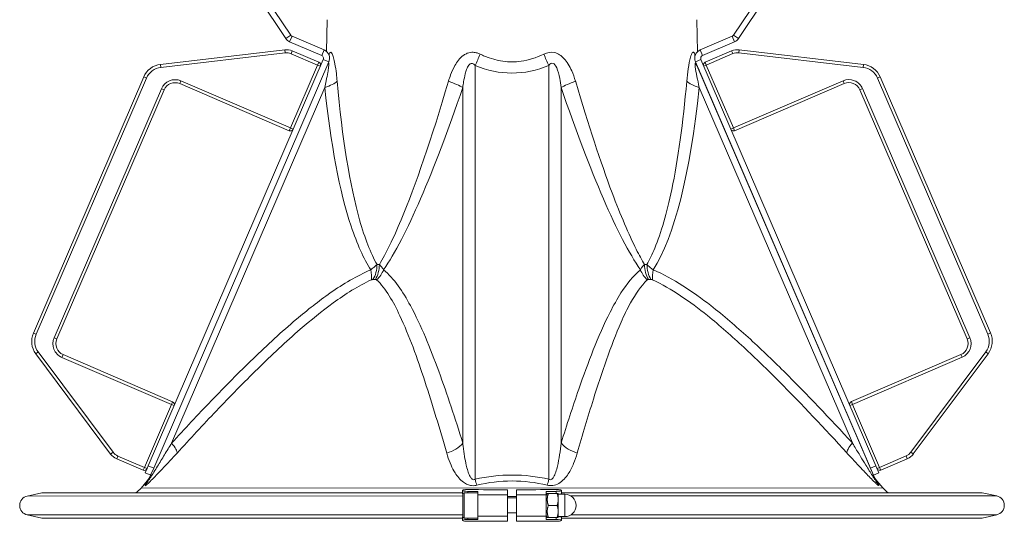
# Model space of a CAD drawing. Units: millimetres. Extents: x 32006 to 51456, y -34538 to -24666.
# Drawn here: x 44317 to 44647, y -32136 to -31968 of the extents above; entities that cross this region are included whole.
import ezdxf

# ---------------------------------------------------------------- set-up
doc = ezdxf.new("R2010")
doc.units = ezdxf.units.MM
doc.layers.add('ERGO', color=3, linetype='Continuous', lineweight=15)
doc.layers.add('OŚ', color=40, linetype='Continuous', lineweight=15)

# ---------------------------------------------------------------- blocks, each defined once
blk = doc.blocks.new('ERGO LUX-K-3 #1')
at = {"layer": 'ERGO'}
for p, q in [((-2057.83, 601.03), (-1985.24, 492.45)), ((-1836.76, 492.45), (-1764.17, 601.03)), ((-2059.5, 599.92), (-1986.91, 491.34)), ((-1835.1, 491.34), (-1762.51, 599.92)), ((-1973.07, 497.64), (-1973.26, 486.96)), ((-1849.04, 497.64), (-1848.85, 486.86)), ((-1986.91, 491.34), (-1985.24, 492.45)), ((-1985.6, 490.25), (-1984.81, 492.09)), ((-1974.06, 487.47), (-1984.81, 492.09)), ((-1837.19, 492.09), (-1847.95, 487.47)), ((-1836.4, 490.25), (-1837.19, 492.09)), ((-1835.1, 491.34), (-1836.76, 492.45)), ((-1974.85, 485.63), (-1985.6, 490.25)), ((-1836.4, 490.25), (-1847.15, 485.63)), ((-1987.27, 487.52), (-2028.94, 482.61)), ((-2028.83, 481.62), (-1987.15, 486.53)), ((-1987.27, 487.52), (-1987.15, 486.53)), ((-1984.71, 487.15), (-1985.1, 486.23)), ((-1985.1, 486.23), (-1976.23, 482.41)), ((-1975.84, 483.33), (-1984.71, 487.15)), ((-1974.85, 485.63), (-1974.06, 487.47)), ((-1847.15, 485.63), (-1847.95, 487.47)), ((-1837.4, 487.16), (-1846.27, 483.34)), ((-1845.88, 482.42), (-1837, 486.24)), ((-1837.4, 487.16), (-1837, 486.24)), ((-1834.95, 486.54), (-1834.84, 487.54)), ((-1834.95, 486.54), (-1793.28, 481.64)), ((-1793.16, 482.63), (-1834.84, 487.54)), ((-1974.32, 484.31), (-2033.01, 347.9)), ((-1972.49, 483.52), (-2031.18, 347.11)), ((-2028.94, 482.61), (-2028.83, 481.62)), ((-1976.23, 482.41), (-1985.32, 461.29)), ((-1976.23, 482.41), (-1975.84, 483.33)), ((-1975.31, 482.02), (-1976.23, 482.41)), ((-1974.32, 484.31), (-1972.49, 483.52)), ((-1923.42, 343.39), (-1923.43, 482.3)), ((-1898.67, 482.3), (-1898.66, 343.39)), ((-1847.68, 484.31), (-1849.52, 483.52)), ((-1849.52, 483.52), (-1790.82, 347.11)), ((-1789.3, 343.4), (-1849.09, 482.31)), ((-1847.68, 484.31), (-1788.99, 347.9)), ((-1845.88, 482.42), (-1846.71, 482.06)), ((-1846.27, 483.34), (-1845.88, 482.42)), ((-1836.78, 461.3), (-1845.88, 482.42)), ((-1793.28, 481.64), (-1793.16, 482.63)), ((-2034.55, 478.43), (-2071.54, 392.47)), ((-2070.62, 392.08), (-2033.64, 478.03)), ((-2034.55, 478.43), (-2033.64, 478.03)), ((-2022.06, 477.09), (-2022.46, 476.18)), ((-2022.46, 476.18), (-1985.72, 460.37)), ((-1985.32, 461.29), (-2022.06, 477.09)), ((-1846.57, 476.68), (-1846.65, 476.65)), ((-1800.04, 477.11), (-1836.78, 461.3)), ((-1836.39, 460.38), (-1799.65, 476.19)), ((-1799.65, 476.19), (-1800.04, 477.11)), ((-1788.47, 478.05), (-1787.55, 478.45)), ((-1788.47, 478.05), (-1751.47, 392.1)), ((-1750.55, 392.5), (-1787.55, 478.45)), ((-2028.63, 474.48), (-2064.6, 390.89)), ((-2063.68, 390.49), (-2027.71, 474.08)), ((-2028.63, 474.48), (-2027.71, 474.08)), ((-2025.2, 355.56), (-1973.85, 474.9)), ((-1927.54, 474.91), (-1927.53, 355.57)), ((-1894.55, 355.57), (-1894.56, 474.91)), ((-1848.25, 474.91), (-1796.89, 355.58)), ((-1794.39, 474.1), (-1793.47, 474.5)), ((-1794.39, 474.1), (-1758.41, 390.52)), ((-1757.49, 390.91), (-1793.47, 474.5)), ((-1844.6, 472.09), (-1844.68, 472.05)), ((-1985.72, 460.37), (-1985.32, 461.29)), ((-1985.32, 461.29), (-1984.4, 460.89)), ((-1837.62, 460.94), (-1836.78, 461.3)), ((-1836.78, 461.3), (-1836.39, 460.38)), ((-1956.31, 415.46), (-1955.51, 415.46)), ((-1866.58, 415.47), (-1865.79, 415.47)), ((-1956.83, 410.45), (-1957.65, 410.45)), ((-1864.44, 410.45), (-1865.26, 410.45)), ((-2071.54, 392.47), (-2070.62, 392.08)), ((-2064.6, 390.89), (-2063.68, 390.49)), ((-1758.41, 390.52), (-1757.49, 390.91)), ((-1751.47, 392.1), (-1750.55, 392.5)), ((-2070.72, 385.52), (-2069.92, 386.12)), ((-2070.72, 385.52), (-2045.63, 351.88)), ((-2044.83, 352.48), (-2069.92, 386.12)), ((-2061.98, 384.32), (-2061.59, 385.24)), ((-2061.98, 384.32), (-2025.24, 368.51)), ((-2024.84, 369.43), (-2061.59, 385.24)), ((-1760.5, 385.26), (-1797.24, 369.45)), ((-1796.85, 368.53), (-1760.11, 384.34)), ((-1752.17, 386.14), (-1777.26, 352.5)), ((-1776.46, 351.91), (-1751.37, 385.55)), ((-1760.5, 385.26), (-1760.11, 384.34)), ((-1752.17, 386.14), (-1751.37, 385.55)), ((-2025.24, 368.51), (-2034.33, 347.38)), ((-2025.24, 368.51), (-2024.84, 369.43)), ((-2024.32, 368.11), (-2025.24, 368.51)), ((-1796.85, 368.53), (-1797.7, 368.16)), ((-1797.24, 369.45), (-1796.85, 368.53)), ((-1787.76, 347.4), (-1796.85, 368.53)), ((-2045.63, 351.88), (-2044.83, 352.48)), ((-2043.6, 350.28), (-2043.2, 351.2)), ((-2043.6, 350.28), (-2034.72, 346.46)), ((-2034.33, 347.38), (-2043.2, 351.2)), ((-1778.88, 351.22), (-1787.76, 347.4)), ((-1787.36, 346.48), (-1778.49, 350.3)), ((-1778.88, 351.22), (-1778.49, 350.3)), ((-1777.26, 352.5), (-1776.46, 351.91)), ((-2034.72, 346.46), (-2034.33, 347.38)), ((-2034.33, 347.38), (-2033.41, 346.99)), ((-2034, 345.61), (-2033.01, 347.9)), ((-2031.18, 347.11), (-2033.01, 347.9)), ((-2031.18, 347.11), (-2032.1, 344.96)), ((-1788.99, 347.9), (-1790.82, 347.11)), ((-1789.84, 344.82), (-1790.82, 347.11)), ((-1788.99, 347.9), (-1788, 345.61)), ((-1788.61, 347.03), (-1787.76, 347.4)), ((-1787.76, 347.4), (-1787.36, 346.48)), ((-2034, 345.61), (-2032.17, 344.82)), ((-2032.1, 344.96), (-2032.78, 343.38)), ((-1789.84, 344.82), (-1788, 345.61)), ((-2033.4, 342.82), (-2035.39, 340.46)), ((-2035.39, 340.46), (-1786.69, 340.48)), ((-1788.68, 342.84), (-1786.69, 340.48)), ((-2068.7, 338.87), (-2073.59, 337.78)), ((-1927.54, 337.8), (-2073.59, 337.78)), ((-1927.69, 338.88), (-2068.7, 338.87)), ((-1927.69, 339.61), (-1927.64, 339.72)), ((-1927.69, 339.59), (-1927.69, 338.6)), ((-1927.54, 330.87), (-1927.54, 338.37)), ((-1927.04, 338.87), (-1927.04, 330.37)), ((-1927.04, 338.87), (-1922.54, 338.87)), ((-1925.8, 338.87), (-1925.8, 339.35)), ((-1922.54, 339.33), (-1925.8, 339.35)), ((-1922.54, 339.33), (-1922.54, 338.87)), ((-1922.54, 330.37), (-1922.54, 338.87)), ((-1912.54, 338.2), (-1922.54, 338.2)), ((-1912.54, 338.2), (-1912.54, 339.87)), ((-1912.54, 338.2), (-1912.54, 331.05)), ((-1912.54, 337.62), (-1909.54, 337.62)), ((-1912.54, 337.12), (-1909.54, 337.12)), ((-1909.54, 338.2), (-1909.54, 339.87)), ((-1909.54, 338.2), (-1899.54, 338.2)), ((-1909.54, 338.2), (-1909.54, 331.05)), ((-1899.54, 339.33), (-1896.28, 339.35)), ((-1899.54, 339.33), (-1899.54, 338.2)), ((-1899.54, 338.07), (-1899.22, 338.62)), ((-1899.54, 338.34), (-1899.39, 338.34)), ((-1899.54, 331.05), (-1899.54, 338.2)), ((-1898.87, 338.62), (-1895.9, 338.62)), ((-1898.87, 338.62), (-1895.9, 338.62)), ((-1896.28, 339.35), (-1896.28, 338.62)), ((-1895.54, 336.62), (-1895.54, 338.62)), ((-1895.54, 338.37), (-1893.29, 338.37)), ((-1894.4, 339.61), (-1894.45, 339.72)), ((-1894.39, 339.6), (-1894.39, 338.6)), ((-1753.38, 338.89), (-1894.39, 338.88)), ((-1893.29, 330.87), (-1893.29, 338.37)), ((-1748.5, 337.81), (-1891.29, 337.8)), ((-1753.38, 338.89), (-1748.5, 337.81)), ((-1898.87, 334.62), (-1895.9, 334.62)), ((-1895.54, 332.62), (-1895.54, 336.62)), ((-1927.54, 331.45), (-2073.58, 331.44)), ((-2068.7, 330.36), (-2073.58, 331.44)), ((-1927.69, 330.37), (-2068.7, 330.36)), ((-1927.69, 329.65), (-1927.69, 330.64)), ((-1927.04, 330.37), (-1922.54, 330.37)), ((-1925.8, 329.9), (-1925.8, 330.37)), ((-1912.54, 331.05), (-1922.54, 331.05)), ((-1922.54, 330.37), (-1922.54, 329.92)), ((-1912.54, 332.12), (-1909.54, 332.12)), ((-1912.54, 329.38), (-1912.54, 331.05)), ((-1909.54, 331.05), (-1899.54, 331.05)), ((-1909.54, 329.38), (-1909.54, 331.05)), ((-1899.54, 331.17), (-1899.22, 330.62)), ((-1899.54, 331.05), (-1899.54, 329.92)), ((-1899.54, 330.91), (-1899.39, 330.91)), ((-1898.87, 330.62), (-1895.9, 330.62)), ((-1896.28, 330.62), (-1896.28, 329.9)), ((-1895.54, 330.62), (-1895.54, 332.62)), ((-1895.54, 330.87), (-1893.29, 330.87)), ((-1894.39, 329.65), (-1894.39, 330.65)), ((-1753.38, 330.38), (-1894.39, 330.37)), ((-1748.5, 331.46), (-1891.29, 331.45)), ((-1753.38, 330.38), (-1748.5, 331.46)), ((-1927.69, 329.64), (-1927.63, 329.53)), ((-1922.54, 329.92), (-1925.8, 329.9)), ((-1899.54, 329.92), (-1896.28, 329.9)), ((-1894.39, 329.64), (-1894.45, 329.53))]:
    blk.add_line(p, q, dxfattribs=at)
for centre, radius, start, end in [((-1986.69, 482.56), 5, 66.72, 96.72), ((-1986.69, 482.56), 4, 66.72, 96.72), ((-1835.42, 482.57), 5, 83.2895, 113.2895), ((-1835.42, 482.57), 4, 83.2895, 113.2895), ((-2028.12, 475.66), 7, 96.72, 156.72), ((-1976.23, 482.41), 1, 336.72, 66.72), ((-1845.88, 482.42), 1, 113.2895, 178.5838), ((-1793.98, 475.68), 7, 23.2895, 83.2895), ((-2028.12, 475.66), 6, 96.72, 156.72), ((-1838.79, 483.67), 10, 195.5364, 203.2895), ((-1793.98, 475.68), 6, 23.2895, 83.2895), ((-2024.04, 472.5), 5, 66.72, 156.72), ((-2024.04, 472.5), 4, 66.72, 156.72), ((-1798.06, 472.52), 5, 23.2895, 113.2895), ((-1798.06, 472.52), 4, 23.2895, 113.2895), ((-1985.32, 461.29), 1, 246.72, 336.72), ((-1836.78, 461.3), 1, 227.4484, 293.2895), ((-2065.11, 389.7), 7, 156.72, 216.72), ((-2065.11, 389.7), 6, 156.72, 216.72), ((-2060.01, 388.91), 5, 156.72, 246.72), ((-2060.01, 388.91), 4, 156.72, 246.72), ((-1762.09, 388.94), 4, 293.2895, 23.2895), ((-1762.09, 388.94), 5, 293.2895, 23.2895), ((-1756.98, 389.73), 6, 323.2895, 23.2895), ((-1756.98, 389.73), 7, 323.2895, 23.2895), ((-2025.24, 368.51), 1, 336.72, 66.72), ((-1796.85, 368.53), 1, 113.2895, 181.5718), ((-2041.62, 354.87), 5, 216.72, 246.72), ((-2041.62, 354.87), 4, 216.72, 246.72), ((-1780.46, 354.9), 4, 293.2895, 323.2895), ((-1780.46, 354.9), 5, 293.2895, 323.2895), ((-2034.33, 347.38), 1, 246.72, 336.72), ((-1787.76, 347.4), 1, 224.3901, 293.2895), ((-2039.51, 347.98), 8, 319.8627, 336.72), ((-1782.57, 348), 8, 203.2895, 220.1468), ((-2041.51, 345.61), 8, 302.5353, 319.8627), ((-1780.57, 345.63), 8, 220.1468, 237.4742), ((-2072.88, 334.61), 3.25, 102.5047, 257.5047), ((-1927.04, 338.37), 0.5, 90.0047, 180.0047), ((-1893.29, 334.62), 3.75, 270.0047, 90.0047), ((-1749.2, 334.64), 3.25, 282.5047, 77.5047), ((-1927.04, 330.87), 0.5, 180.0047, 270.0047)]:
    blk.add_arc(centre, radius, start, end, dxfattribs=at)
for centre, major_axis, ratio, start_param, end_param in [((-1982.2, 486.25), (9.19, -3.95), 0.908814, 0.357133, 0.423354), ((-1923.43, 486.25), (-3.88, -9.21), 0.16492, 1.197977, 1.621331), ((-1898.67, 486.26), (3.89, -9.21), 0.16492, 4.661854, 5.085208), ((-1839.91, 486.26), (-9.19, -3.95), 0.908814, 5.859831, 5.9785), ((-1911.07, 641.08), (0.01, -161.37), 0.429998, 6.103816, 6.462555), ((-1839.91, 486.26), (-9.19, -3.95), 0.908814, 6.147537, 6.283185), ((-1979.08, 477.15), (9.95, 1.05), 0.320569, 5.231708, 5.914436), ((-1935.77, 477.15), (9.47, -3.22), 0.098973, 0.552986, 1.235715), ((-1886.34, 477.16), (-9.47, -3.22), 0.098973, 5.047471, 5.730199), ((-1843.03, 477.16), (-9.95, 1.04), 0.320569, 0.368749, 1.051477), ((-1907.21, 700.92), (-58.57, -296.36), 0.118887, 0.273469, 0.727265), ((-1914.93, 700.92), (58.62, -296.35), 0.118887, 5.555921, 6.009716), ((-1913.52, 700.92), (38.13, -296.35), 0.191218, 0.225381, 0.679177), ((-1962.59, 415.48), (3.15, -7.36), 0.430396, 0.627859, 1.145797), ((-1962.02, 415.6), (0, 8), 0.713348, 4.011778, 4.694936), ((-1961.12, 415.6), (0, -8), 0.70081, 0.870185, 1.553343), ((-1960.67, 415.48), (-5.09, -6.17), 0.82993, 1.41007, 1.928009), ((-1861.42, 415.49), (5.09, -6.17), 0.82993, 4.355176, 4.873115), ((-1860.98, 415.61), (0, 8), 0.70081, 1.58825, 2.271407), ((-1860.08, 415.61), (0, -8), 0.713348, 4.729842, 5.413), ((-1859.51, 415.49), (-3.15, -7.36), 0.430396, 5.137388, 5.655327), ((-2029.38, 357.36), (5.89, -5.42), 0.223199, 0.15063, 1.003995), ((-1934.11, 357.36), (-7.64, -2.38), 0.659922, 1.518928, 2.372293), ((-1887.97, 357.37), (7.64, -2.38), 0.659922, 3.910892, 4.764257), ((-1792.71, 357.38), (-5.89, -5.42), 0.223199, 5.279191, 6.132556), ((-1923.42, 346.56), (1.79, -7.8), 0.096038, 5.107855, 5.412934), ((-1898.66, 346.56), (-1.79, -7.8), 0.096038, 0.870252, 1.175331), ((-1781.95, 346.57), (-7.35, -3.16), 0.970039, 0, 0.305079), ((-2040.13, 346.55), (7.35, -3.16), 0.970039, 5.978106, 6.283185), ((-1925.69, 339.59), (-2, 0), 0.122609, 6.226512, 7.797308), ((-1925.69, 338.6), (-2, 0), 0.122609, 0, 0.410722), ((-1925.64, 339.71), (-2, 0), 0.122609, 4.621515, 6.226512), ((-1911.04, 359.06), (157.66, 0.01), 0.121684, 4.620828, 4.702875), ((-1911.04, 359.06), (-157.66, -0.01), 0.121684, 1.58031, 1.662358), ((-1896.44, 339.71), (2, 0), 0.122609, 0.056673, 1.661671), ((-1896.39, 339.6), (2, 0), 0.122609, 4.769062, 6.339859), ((-1896.39, 338.6), (2, 0), 0.122609, 5.151872, 6.283185), ((-1925.69, 330.64), (-2, 0), 0.122609, 5.872464, 6.283185), ((-1896.39, 330.65), (2, 0), 0.122609, 0, 1.131314), ((-1925.69, 329.65), (-2, 0), 0.122609, 4.769062, 6.339859), ((-1925.64, 329.54), (-2, 0), 0.122609, 0.056673, 1.661671), ((-1911.04, 310.19), (157.66, 0.01), 0.121684, 1.58031, 1.662358), ((-1911.04, 310.19), (-157.66, -0.01), 0.121684, 4.620828, 4.702875), ((-1896.44, 329.54), (2, 0), 0.122609, 4.621515, 6.226512), ((-1896.39, 329.65), (2, 0), 0.122609, 6.226512, 7.797308)]:
    blk.add_ellipse(centre, major_axis=major_axis, ratio=ratio, start_param=start_param, end_param=end_param, dxfattribs=at)
for points, knots in [([(-1985.24, 492.45), (-1985.22, 492.41), (-1985.19, 492.38), (-1985.12, 492.3), (-1985.09, 492.27), (-1985.01, 492.21), (-1984.97, 492.18), (-1984.89, 492.13), (-1984.85, 492.11), (-1984.81, 492.09)], [0, 0, 0, 0, 0.25, 0.25, 0.5, 0.5, 0.75, 0.75, 1, 1, 1, 1]), ([(-1837.19, 492.09), (-1837.15, 492.11), (-1837.11, 492.13), (-1837.03, 492.18), (-1836.99, 492.21), (-1836.92, 492.27), (-1836.88, 492.3), (-1836.81, 492.38), (-1836.78, 492.41), (-1836.76, 492.45)], [0, 0, 0, 0, 0.25, 0.25, 0.5, 0.5, 0.75, 0.75, 1, 1, 1, 1]), ([(-1974.85, 485.63), (-1974.56, 485.51), (-1974.28, 485.18), (-1974.25, 484.81), (-1974.23, 484.63), (-1974.26, 484.46), (-1974.32, 484.31)], [0, 0, 0, 0, 0.677305, 0.677305, 0.677305, 1, 1, 1, 1]), ([(-1974.06, 487.47), (-1973.74, 487.33), (-1973.42, 487.13), (-1972.86, 486.58), (-1972.63, 486.24), (-1972.31, 485.48), (-1972.24, 485.06), (-1972.25, 484.25), (-1972.34, 483.86), (-1972.49, 483.52)], [0, 0, 0, 0, 0.25, 0.25, 0.5, 0.5, 0.75, 0.75, 1, 1, 1, 1]), ([(-1969.68, 476.98), (-1969.76, 477.85), (-1969.84, 478.71), (-1970.08, 480.7), (-1970.24, 481.82), (-1970.56, 483.59), (-1970.71, 484.29), (-1971.02, 485.42), (-1971.18, 485.87), (-1971.5, 486.51), (-1971.67, 486.68), (-1971.94, 486.71), (-1972.06, 486.63), (-1972.23, 486.36), (-1972.29, 486.23), (-1972.35, 486.07)], [0, 0, 0, 0, 0.277962, 0.277962, 0.662618, 0.662618, 0.946171, 0.946171, 1.198689, 1.198689, 1.454321, 1.454321, 1.650961, 1.650961, 1.773861, 1.773861, 1.773861, 1.773861]), ([(-1921.72, 486.08), (-1922.04, 486.24), (-1922.37, 486.37), (-1923.14, 486.6), (-1923.58, 486.68), (-1924.71, 486.73), (-1925.39, 486.62), (-1926.45, 486.2), (-1926.84, 485.99), (-1927.88, 485.28), (-1928.48, 484.69), (-1929.45, 483.49), (-1929.84, 482.9), (-1930.76, 481.29), (-1931.23, 480.23), (-1931.9, 478.43), (-1932.14, 477.71), (-1932.35, 476.98)], [0, 0, 0, 0, 0.1229, 0.1229, 0.280867, 0.280867, 0.524765, 0.524765, 0.678833, 0.678833, 0.95582, 0.95582, 1.18087, 1.18087, 1.540951, 1.540951, 1.773864, 1.773864, 1.773864, 1.773864]), ([(-1900.39, 486.08), (-1902.9, 484.85), (-1905.45, 484.06), (-1912.08, 483.14), (-1916.19, 483.71), (-1920.73, 485.61), (-1921.22, 485.84), (-1921.72, 486.08)], [-0.1793696, -0.1793696, -0.1793696, -0.1793696, -0.0511315, -0.0511315, 0.1540495, 0.1540495, 0.1793696, 0.1793696, 0.1793696, 0.1793696]), ([(-1889.75, 476.98), (-1890.11, 478.19), (-1890.52, 479.37), (-1891.7, 482.03), (-1892.53, 483.48), (-1894.51, 485.59), (-1895.6, 486.32), (-1897.99, 486.86), (-1899.25, 486.64), (-1900.39, 486.08)], [0, 0, 0, 0, 0.385088, 0.385088, 0.905432, 0.905432, 1.337923, 1.337923, 1.774029, 1.774029, 1.774029, 1.774029]), ([(-1849.76, 486.09), (-1849.92, 486.52), (-1850.11, 486.75), (-1850.5, 486.66), (-1850.7, 486.39), (-1850.99, 485.7), (-1851.09, 485.4), (-1851.49, 484), (-1851.75, 482.61), (-1852.15, 479.81), (-1852.3, 478.41), (-1852.43, 476.99)], [0, 0, 0, 0, 0.337427, 0.337427, 0.636359, 0.636359, 0.802787, 0.802787, 1.319319, 1.319319, 1.774027, 1.774027, 1.774027, 1.774027]), ([(-1849.52, 483.52), (-1849.66, 483.86), (-1849.75, 484.25), (-1849.77, 485.06), (-1849.69, 485.48), (-1849.37, 486.24), (-1849.14, 486.58), (-1848.58, 487.13), (-1848.26, 487.33), (-1847.95, 487.47)], [0, 0, 0, 0, 0.25, 0.25, 0.5, 0.5, 0.75, 0.75, 1, 1, 1, 1]), ([(-1847.68, 484.31), (-1847.81, 484.62), (-1847.76, 485.06), (-1847.54, 485.34), (-1847.43, 485.47), (-1847.29, 485.57), (-1847.15, 485.63)], [0, 0, 0, 0, 0.677305, 0.677305, 0.677305, 1, 1, 1, 1]), ([(-1973.02, 482.3), (-1972.95, 482.45), (-1972.88, 482.59), (-1972.73, 482.87), (-1972.66, 482.98), (-1972.52, 483.03), (-1972.48, 482.92), (-1972.47, 482.44), (-1972.5, 482.09), (-1972.61, 481.16), (-1972.7, 480.58), (-1972.97, 479.08), (-1973.16, 478.13), (-1973.52, 476.41), (-1973.68, 475.66), (-1973.85, 474.9)], [-1.773861, -1.773861, -1.773861, -1.773861, -1.650961, -1.650961, -1.454321, -1.454321, -1.198689, -1.198689, -0.946171, -0.946171, -0.662618, -0.662618, -0.277962, -0.277962, 0, 0, 0, 0]), ([(-1927.54, 474.91), (-1927.46, 475.54), (-1927.37, 476.17), (-1927.11, 477.72), (-1926.93, 478.63), (-1926.57, 479.99), (-1926.42, 480.49), (-1926.05, 481.49), (-1925.82, 481.97), (-1925.41, 482.54), (-1925.26, 482.7), (-1924.85, 482.99), (-1924.59, 483.05), (-1924.15, 482.94), (-1923.98, 482.84), (-1923.68, 482.59), (-1923.56, 482.46), (-1923.43, 482.3)], [-1.773864, -1.773864, -1.773864, -1.773864, -1.540951, -1.540951, -1.18087, -1.18087, -0.95582, -0.95582, -0.678833, -0.678833, -0.524765, -0.524765, -0.280867, -0.280867, -0.1229, -0.1229, 0, 0, 0, 0]), ([(-1898.67, 482.3), (-1898.23, 482.86), (-1897.74, 483.13), (-1896.82, 482.8), (-1896.4, 482.23), (-1895.64, 480.49), (-1895.31, 479.27), (-1894.86, 476.98), (-1894.7, 475.96), (-1894.56, 474.91)], [-1.774029, -1.774029, -1.774029, -1.774029, -1.337923, -1.337923, -0.905432, -0.905432, -0.385088, -0.385088, 0, 0, 0, 0]), ([(-1848.25, 474.91), (-1848.53, 476.15), (-1848.79, 477.36), (-1849.27, 479.75), (-1849.47, 480.93), (-1849.6, 482.06), (-1849.62, 482.31), (-1849.64, 482.85), (-1849.61, 483.03), (-1849.43, 483), (-1849.28, 482.74), (-1849.09, 482.31)], [-1.774027, -1.774027, -1.774027, -1.774027, -1.319319, -1.319319, -0.802787, -0.802787, -0.636359, -0.636359, -0.337427, -0.337427, 0, 0, 0, 0]), ([(-1956.31, 415.46), (-1958.44, 419.27), (-1960.39, 424.28), (-1965.43, 442.07), (-1967.99, 457.82), (-1969.68, 476.98)], [0.2458816, 0.2458816, 0.2458816, 0.2458816, 0.4041607, 0.4041607, 0.7037622, 0.7037622, 0.7037622, 0.7037622]), ([(-1932.35, 476.98), (-1937.99, 457.82), (-1943.36, 442.07), (-1950.81, 424.28), (-1953.25, 419.27), (-1955.51, 415.46)], [-0.7037622, -0.7037622, -0.7037622, -0.7037622, -0.4041607, -0.4041607, -0.2458816, -0.2458816, -0.2458816, -0.2458816]), ([(-1866.58, 415.47), (-1867.49, 416.99), (-1868.42, 418.7), (-1871.91, 425.62), (-1874.61, 431.96), (-1877.46, 439.53), (-1881.32, 449.79), (-1885.43, 462.3), (-1889.71, 476.83), (-1889.73, 476.91), (-1889.75, 476.98)], [0.2458816, 0.2458816, 0.2458816, 0.2458816, 0.3090803, 0.3090803, 0.4761846, 0.4761846, 0.4761846, 0.7026017, 0.7026017, 0.7037622, 0.7037622, 0.7037622, 0.7037622]), ([(-1852.43, 476.99), (-1853.67, 462.93), (-1855.37, 450.71), (-1857.49, 440.6), (-1859.14, 432.73), (-1861.05, 426.15), (-1864.02, 418.91), (-1864.88, 417.08), (-1865.79, 415.47)], [-0.7037622, -0.7037622, -0.7037622, -0.7037622, -0.4839659, -0.4839659, -0.4839659, -0.3128124, -0.3128124, -0.2458816, -0.2458816, -0.2458816, -0.2458816]), ([(-1973.85, 474.9), (-1971.84, 455.74), (-1968.84, 440), (-1963.01, 422.36), (-1960.81, 417.46), (-1958.41, 413.69)], [-0.7037622, -0.7037622, -0.7037622, -0.7037622, -0.4041607, -0.4041607, -0.2499668, -0.2499668, -0.2499668, -0.2499668]), ([(-1958.41, 413.69), (-1963.1, 411.68), (-1967.62, 408.96), (-1975.87, 403.2), (-1979.65, 400.22), (-1988.31, 392.89), (-1993.13, 388.44), (-2002.62, 379.26), (-2007.28, 374.53), (-2016.38, 365.07), (-2020.81, 360.33), (-2025.2, 355.56)], [-9.311212, -9.311212, -9.311212, -9.311212, -7.614179, -7.614179, -6.097613, -6.097613, -4.053454, -4.053454, -1.996765, -1.996765, 0, 0, 0, 0]), ([(-1956.31, 415.46), (-1956.62, 415.18), (-1956.98, 414.86), (-1957.7, 414.25), (-1958.04, 413.98), (-1958.41, 413.69)], [0, 0, 0, 0, 0.04271079, 0.04271079, 0.07421974, 0.07421974, 0.07421974, 0.07421974]), ([(-1954.1, 413.69), (-1954.27, 414.01), (-1954.47, 414.31), (-1954.95, 414.91), (-1955.23, 415.2), (-1955.51, 415.46)], [0, 0, 0, 0, 0.03487011, 0.03487011, 0.07421974, 0.07421974, 0.07421974, 0.07421974]), ([(-1927.53, 355.57), (-1930.09, 363.76), (-1932.73, 371.84), (-1937.01, 383.53), (-1938.49, 387.35), (-1941.63, 394.75), (-1943.29, 398.33), (-1946.39, 404.05), (-1947.76, 406.31), (-1950.73, 410.4), (-1952.33, 412.23), (-1954.1, 413.69)], [0, 0, 0, 0, 3.428414, 3.428414, 5.142618, 5.142618, 6.856823, 6.856823, 8.084597, 8.084597, 9.312372, 9.312372, 9.312372, 9.312372]), ([(-1868, 413.69), (-1870.43, 411.69), (-1872.56, 408.96), (-1875.8, 403.9), (-1877.01, 401.72), (-1880.18, 395.46), (-1882.02, 391.2), (-1885.48, 382.52), (-1887.09, 378.11), (-1890.7, 367.72), (-1892.65, 361.68), (-1894.55, 355.57)], [0, 0, 0, 0, 1.697032, 1.697032, 2.831477, 2.831477, 4.821184, 4.821184, 6.75755, 6.75755, 9.312532, 9.312532, 9.312532, 9.312532]), ([(-1866.58, 415.47), (-1866.89, 415.18), (-1867.19, 414.87), (-1867.66, 414.26), (-1867.85, 413.98), (-1868, 413.69)], [0, 0, 0, 0, 0.04271079, 0.04271079, 0.07421974, 0.07421974, 0.07421974, 0.07421974]), ([(-1863.69, 413.69), (-1864.1, 414.02), (-1864.47, 414.32), (-1865.17, 414.92), (-1865.5, 415.21), (-1865.79, 415.47)], [0, 0, 0, 0, 0.0348701, 0.0348701, 0.07421974, 0.07421974, 0.07421974, 0.07421974]), ([(-1796.89, 355.58), (-1804.43, 363.77), (-1812.06, 371.85), (-1823.83, 383.54), (-1827.81, 387.36), (-1835.94, 394.76), (-1840.08, 398.34), (-1847.42, 404.06), (-1850.55, 406.32), (-1856.99, 410.41), (-1860.29, 412.24), (-1863.69, 413.69)], [0, 0, 0, 0, 3.428414, 3.428414, 5.142618, 5.142618, 6.856823, 6.856823, 8.084597, 8.084597, 9.312372, 9.312372, 9.312372, 9.312372]), ([(-2023.38, 352.2), (-2019.01, 356.97), (-2014.61, 361.71), (-2005.59, 371.18), (-2000.97, 375.91), (-1991.63, 385.08), (-1986.9, 389.54), (-1978.46, 396.86), (-1974.8, 399.84), (-1966.88, 405.6), (-1962.58, 408.32), (-1958.18, 410.33)], [0, 0, 0, 0, 1.996765, 1.996765, 4.053454, 4.053454, 6.097613, 6.097613, 7.614179, 7.614179, 9.311212, 9.311212, 9.311212, 9.311212]), ([(-1958.18, 410.33), (-1958.1, 410.36), (-1958.02, 410.39), (-1957.84, 410.44), (-1957.74, 410.45), (-1957.65, 410.45)], [-0.07421974, -0.07421974, -0.07421974, -0.07421974, -0.04271079, -0.04271079, 0, 0, 0, 0]), ([(-1956.83, 410.45), (-1956.75, 410.45), (-1956.67, 410.44), (-1956.53, 410.4), (-1956.48, 410.37), (-1956.43, 410.33)], [-0.07421974, -0.07421974, -0.07421974, -0.07421974, -0.03487011, -0.03487011, 0, 0, 0, 0]), ([(-1956.43, 410.33), (-1954.89, 408.88), (-1953.51, 407.04), (-1950.94, 402.95), (-1949.76, 400.69), (-1947.07, 394.97), (-1945.62, 391.39), (-1942.86, 384), (-1941.54, 380.17), (-1937.71, 368.48), (-1935.3, 360.41), (-1932.94, 352.21)], [-9.312372, -9.312372, -9.312372, -9.312372, -8.084597, -8.084597, -6.856823, -6.856823, -5.142618, -5.142618, -3.428414, -3.428414, 0, 0, 0, 0]), ([(-1889.14, 352.21), (-1887.39, 358.32), (-1885.6, 364.36), (-1882.34, 374.75), (-1880.9, 379.16), (-1877.84, 387.84), (-1876.22, 392.11), (-1873.47, 398.36), (-1872.42, 400.54), (-1869.62, 405.61), (-1867.79, 408.33), (-1865.66, 410.34)], [-9.312532, -9.312532, -9.312532, -9.312532, -6.75755, -6.75755, -4.821184, -4.821184, -2.831477, -2.831477, -1.697032, -1.697032, 0, 0, 0, 0]), ([(-1865.66, 410.34), (-1865.62, 410.37), (-1865.57, 410.4), (-1865.44, 410.44), (-1865.35, 410.45), (-1865.26, 410.45)], [-0.07421974, -0.07421974, -0.07421974, -0.07421974, -0.04271079, -0.04271079, 0, 0, 0, 0]), ([(-1864.44, 410.45), (-1864.36, 410.45), (-1864.27, 410.44), (-1864.09, 410.41), (-1864, 410.38), (-1863.91, 410.34)], [-0.07421974, -0.07421974, -0.07421974, -0.07421974, -0.0348701, -0.0348701, 0, 0, 0, 0]), ([(-1863.91, 410.34), (-1860.73, 408.88), (-1857.6, 407.05), (-1851.46, 402.96), (-1848.45, 400.7), (-1841.34, 394.98), (-1837.3, 391.4), (-1829.33, 384), (-1825.42, 380.18), (-1813.79, 368.49), (-1806.21, 360.42), (-1798.71, 352.22)], [-9.312372, -9.312372, -9.312372, -9.312372, -8.084597, -8.084597, -6.856823, -6.856823, -5.142618, -5.142618, -3.428414, -3.428414, 0, 0, 0, 0]), ([(-2025.2, 355.56), (-2026, 354.22), (-2026.8, 352.89), (-2028.38, 350.29), (-2029.16, 349.01), (-2030.32, 347.11), (-2030.74, 346.44), (-2031.51, 345.19), (-2031.88, 344.61), (-2032.43, 343.77), (-2032.63, 343.47), (-2032.83, 343.21), (-2032.85, 343.23), (-2032.78, 343.38)], [-2.024035, -2.024035, -2.024035, -2.024035, -1.518027, -1.518027, -1.012018, -1.012018, -0.724556, -0.724556, -0.437095, -0.437095, -0.206988, -0.206988, 0, 0, 0, 0]), ([(-1923.42, 343.39), (-1923.51, 343.34), (-1923.6, 343.3), (-1923.84, 343.25), (-1923.99, 343.26), (-1924.32, 343.38), (-1924.5, 343.53), (-1924.88, 343.96), (-1925.07, 344.28), (-1925.48, 345.12), (-1925.69, 345.68), (-1926.06, 346.87), (-1926.22, 347.51), (-1926.58, 349.08), (-1926.77, 350.04), (-1927.12, 352.17), (-1927.28, 353.35), (-1927.46, 354.88), (-1927.5, 355.22), (-1927.53, 355.57)], [-2.024372, -2.024372, -2.024372, -2.024372, -1.952236, -1.952236, -1.836819, -1.836819, -1.686777, -1.686777, -1.495598, -1.495598, -1.231645, -1.231645, -0.963977, -0.963977, -0.581645, -0.581645, -0.1293, -0.1293, 0, 0, 0, 0]), ([(-1894.55, 355.57), (-1894.7, 354.23), (-1894.86, 352.9), (-1895.27, 350.3), (-1895.5, 349.02), (-1895.96, 347.12), (-1896.15, 346.45), (-1896.57, 345.21), (-1896.82, 344.62), (-1897.33, 343.78), (-1897.59, 343.48), (-1898.13, 343.22), (-1898.4, 343.24), (-1898.66, 343.39)], [-2.024035, -2.024035, -2.024035, -2.024035, -1.518026, -1.518026, -1.012017, -1.012017, -0.724617, -0.724617, -0.437216, -0.437216, -0.206969, -0.206969, 0, 0, 0, 0]), ([(-1789.3, 343.4), (-1789.28, 343.35), (-1789.26, 343.31), (-1789.25, 343.26), (-1789.28, 343.27), (-1789.38, 343.4), (-1789.48, 343.54), (-1789.78, 343.97), (-1789.98, 344.29), (-1790.52, 345.13), (-1790.87, 345.69), (-1791.61, 346.88), (-1792, 347.52), (-1792.97, 349.09), (-1793.55, 350.05), (-1794.84, 352.18), (-1795.55, 353.36), (-1796.47, 354.89), (-1796.68, 355.23), (-1796.89, 355.58)], [-2.024374, -2.024374, -2.024374, -2.024374, -1.952239, -1.952239, -1.836821, -1.836821, -1.686779, -1.686779, -1.495601, -1.495601, -1.232, -1.232, -0.96424, -0.96424, -0.581974, -0.581974, -0.129736, -0.129736, 0, 0, 0, 0]), ([(-2034.04, 341.39), (-2034.11, 341.23), (-2034.07, 341.2), (-2033.74, 341.41), (-2033.45, 341.67), (-2032.66, 342.4), (-2032.14, 342.91), (-2031.05, 344.02), (-2030.47, 344.61), (-2028.84, 346.31), (-2027.76, 347.46), (-2025.59, 349.79), (-2024.48, 350.99), (-2023.38, 352.2)], [0, 0, 0, 0, 0.206988, 0.206988, 0.437095, 0.437095, 0.724556, 0.724556, 1.012018, 1.012018, 1.518027, 1.518027, 2.024035, 2.024035, 2.024035, 2.024035]), ([(-1932.94, 352.21), (-1932.85, 351.9), (-1932.76, 351.59), (-1932.32, 350.21), (-1931.94, 349.15), (-1931.08, 347.24), (-1930.64, 346.38), (-1929.76, 344.97), (-1929.35, 344.41), (-1928.44, 343.35), (-1927.93, 342.85), (-1926.92, 342.11), (-1926.45, 341.83), (-1925.51, 341.46), (-1925.07, 341.34), (-1924.25, 341.24), (-1923.88, 341.24), (-1923.29, 341.3), (-1923.06, 341.34), (-1922.84, 341.4)], [0, 0, 0, 0, 0.1293, 0.1293, 0.581645, 0.581645, 0.963977, 0.963977, 1.231645, 1.231645, 1.495598, 1.495598, 1.686777, 1.686777, 1.836819, 1.836819, 1.952236, 1.952236, 2.024372, 2.024372, 2.024372, 2.024372]), ([(-1899.25, 341.4), (-1898.61, 341.25), (-1897.93, 341.22), (-1896.6, 341.42), (-1895.95, 341.68), (-1894.67, 342.41), (-1894.08, 342.92), (-1893.03, 344.03), (-1892.57, 344.62), (-1891.45, 346.32), (-1890.88, 347.47), (-1889.9, 349.81), (-1889.49, 351), (-1889.14, 352.21)], [0, 0, 0, 0, 0.206969, 0.206969, 0.437216, 0.437216, 0.724617, 0.724617, 1.012017, 1.012017, 1.518026, 1.518026, 2.024035, 2.024035, 2.024035, 2.024035]), ([(-1798.71, 352.22), (-1798.42, 351.91), (-1798.14, 351.6), (-1796.87, 350.22), (-1795.89, 349.16), (-1794.11, 347.25), (-1793.29, 346.39), (-1791.95, 344.98), (-1791.4, 344.42), (-1790.37, 343.36), (-1789.87, 342.86), (-1789.1, 342.12), (-1788.81, 341.84), (-1788.38, 341.47), (-1788.22, 341.35), (-1788.05, 341.26), (-1788.01, 341.25), (-1788, 341.32), (-1788.02, 341.36), (-1788.04, 341.41)], [0, 0, 0, 0, 0.129736, 0.129736, 0.581974, 0.581974, 0.96424, 0.96424, 1.232, 1.232, 1.495601, 1.495601, 1.686779, 1.686779, 1.836821, 1.836821, 1.952239, 1.952239, 2.024374, 2.024374, 2.024374, 2.024374]), ([(-1898.66, 343.39), (-1902.7, 344.32), (-1906.85, 344.83), (-1915.19, 344.83), (-1919.37, 344.33), (-1923.42, 343.39)], [0, 0, 0, 0, 1.24778, 1.24778, 2.50175, 2.50175, 2.50175, 2.50175]), ([(-1922.84, 341.4), (-1918.97, 342.33), (-1914.99, 342.83), (-1907.05, 342.83), (-1903.09, 342.33), (-1899.25, 341.4)], [-2.50175, -2.50175, -2.50175, -2.50175, -1.24778, -1.24778, 0, 0, 0, 0]), ([(-1788.04, 341.41), (-1788.46, 342.34), (-1788.68, 342.84), (-1788.68, 342.84), (-1788.68, 342.84), (-1788.68, 342.84)], [0, 0, 0, 0, 1.250897, 1.250897, 1.250904, 1.250904, 1.250904, 1.250904])]:
    blk.add_open_spline(points, degree=3, knots=knots, dxfattribs=at)
for points in [[(-1986.91, 491.34), (-1986.59, 490.87), (-1986.09, 490.47), (-1985.6, 490.25)], [(-1836.4, 490.25), (-1835.91, 490.47), (-1835.41, 490.87), (-1835.1, 491.34)], [(-1972.35, 486.07), (-1972.38, 485.98), (-1972.42, 485.89), (-1972.45, 485.81)], [(-1849.6, 485.67), (-1849.65, 485.8), (-1849.7, 485.94), (-1849.76, 486.09)], [(-2033.4, 342.82), (-2033.4, 342.82), (-2033.63, 342.32), (-2034.04, 341.39)]]:
    blk.add_open_spline(points, degree=3, dxfattribs=at)
for points, weights in [([(-1898.87, 338.62), (-1899.53, 336.62), (-1898.87, 334.62)], [1, 1.15470053838, 1]), ([(-1898.87, 338.62), (-1899.53, 338.62), (-1898.87, 338.62)], [1, 1.15470053838, 1]), ([(-1895.54, 338.62), (-1895.54, 338.62), (-1895.9, 338.62)], [1, 1.0379548493, 1]), ([(-1895.54, 336.62), (-1895.54, 337.55), (-1895.9, 338.62)], [1, 1.0379548493, 1]), ([(-1895.9, 338.62), (-1895.54, 338.62), (-1895.54, 338.62)], [1, 1.0379548493, 1]), ([(-1898.87, 334.62), (-1899.53, 332.62), (-1898.87, 330.62)], [1, 1.15470053838, 1]), ([(-1895.9, 334.62), (-1895.54, 335.7), (-1895.54, 336.62)], [1, 1.0379548493, 1]), ([(-1895.54, 332.62), (-1895.54, 333.55), (-1895.9, 334.62)], [1, 1.0379548493, 1]), ([(-1898.87, 330.62), (-1899.22, 330.62), (-1899.22, 330.62)], [1, 1.07734490091, 1.07735026882]), ([(-1895.9, 330.62), (-1895.54, 331.7), (-1895.54, 332.62)], [1, 1.0379548493, 1]), ([(-1895.54, 330.62), (-1895.54, 330.62), (-1895.9, 330.62)], [1.00000507533, 1.03795231147, 1])]:
    blk.add_rational_spline(points, weights, degree=2, dxfattribs=at)

msp = doc.modelspace()

# ---------------------------------------------------------------- block references
at = {"layer": 'OŚ'}
msp.add_blockref('ERGO LUX-K-3 #1', (46392.72, -32465.44), dxfattribs=at)

doc.saveas('drawing.dxf')
